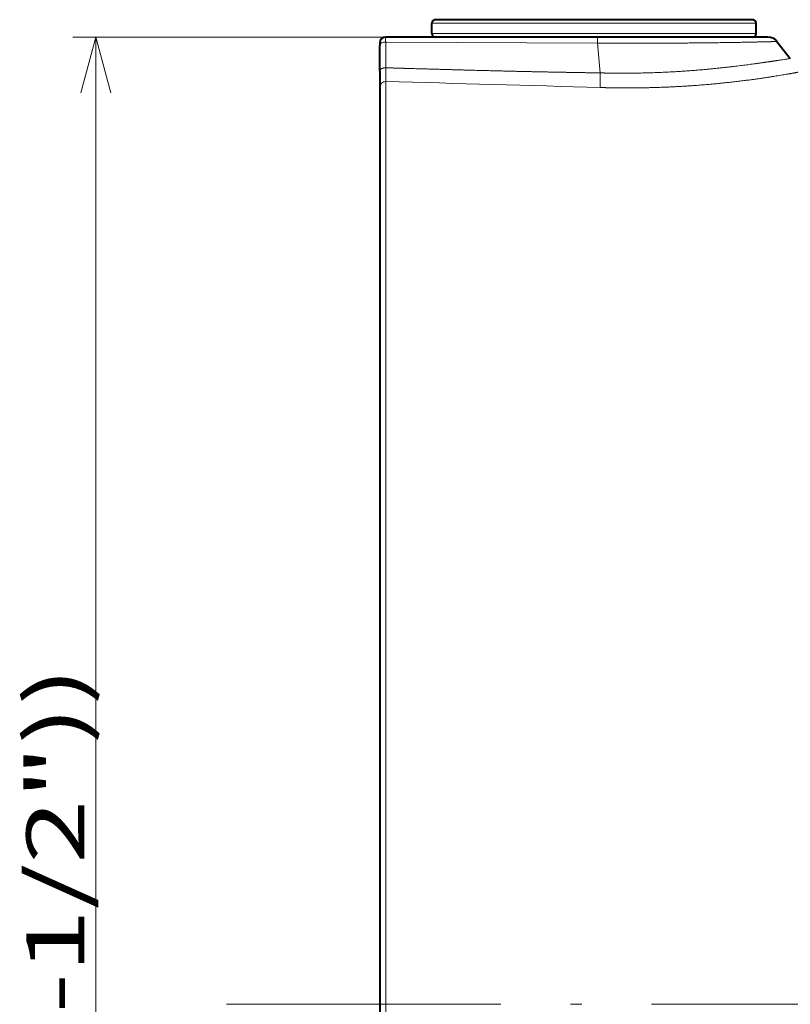
# Model space of a CAD drawing. Extents: x 44 to 821, y 23 to 573.
# Drawn here: x 542 to 575, y 284 to 327 of the extents above; entities that cross this region are included whole.
import ezdxf
from ezdxf.enums import TextEntityAlignment as Align

# ---------------------------------------------------------------- set-up
doc = ezdxf.new("R2010")
doc.units = 0
doc.linetypes.add('DASHDOT', pattern=[18.5, 12, -3, 0.5, -3])
doc.layers.get('0').update_dxf_attribs({"lineweight": 13})
doc.styles.get("Standard").update_dxf_attribs({"font": 'isocp.shx'})
doc.dimstyles.get("Standard").update_dxf_attribs({"dimtxt": 2.5, "dimasz": 2.5, "dimexe": 1.25, "dimexo": 0.625, "dimtad": 1, "dimcen": 2.5, "dimadec": 0, "dimazin": 0, "dimtfac": 1, "dimtmove": 0, "dimatfit": 0, "dimfxl": 1, "dimarcsym": 0})

# ---------------------------------------------------------------- blocks, each defined once
blk = doc.blocks.new('*D13')
at = {"color": 7, "lineweight": 13}
for p, q in [((557.901119, 326.001843), (544.393538, 326.001843)), ((545.393538, 243.260877), (545.393538, 326.001843)), ((557.909846, 243.260877), (544.393538, 243.260877))]:
    blk.add_line(p, q, dxfattribs=at)
for points in [[(546.040587, 323.587029), (545.393538, 326.001843), (544.746493, 323.587029)], [(544.746493, 245.675694), (545.393538, 243.260877), (546.040587, 245.675694)]]:
    blk.add_lwpolyline(points, dxfattribs=at)
for s, width, p, p2 in [('(6-1/2"))', 1.00693, (544.893538, 279.396251), (544.893538, 298.815606)), ('165', 0.929372, (544.893538, 272.089799), (544.893538, 278.396251)), ('(', 1.478006, (544.893538, 269.154315), (544.893538, 271.089799))]:
    blk.add_text(s, height=2.5, rotation=90, dxfattribs=dict(at, width=width)).set_placement(p, p2, align=Align.FIT)
blk = doc.blocks.new('BLOCK665')
at = {"color": 7, "lineweight": 40}
for p, q in [((-37.7, 83.8), (-37.7, 84.7)), ((-10, 85), (-37.4, 85)), ((-9.7, 83.8), (-9.7, 84.7)), ((-23.404, 83.5), (-41.7, 83.5)), ((-8.686, 83.5), (-23.404, 83.5)), ((-42.2, 83), (-42.2, 82.785)), ((-42.2, 80.562), (-42.2, 82.785)), ((-7.9, 83.117), (-6.749, 81.651)), ((-42.2, 80.562), (-42.2, 79.169)), ((-42.2, 79.169), (-42.2, -71.507))]:
    blk.add_line(p, q, dxfattribs=at)
at = {"color": 7, "lineweight": 13}
for p, q in [((-9.7, 84.7), (-37.7, 84.7)), ((-37.7, 83.8), (-9.7, 83.8)), ((-23.385, 82.967), (-41.691, 83.07)), ((-41.682, 80.847), (-41.691, 83.07)), ((-23.385, 82.967), (-23.169, 80.405)), ((-41.683, 79.654), (-41.683, -71.946))]:
    blk.add_line(p, q, dxfattribs=at)
at = {"color": 7, "lineweight": 40}
for centre, radius, start, end in [((-37.4, 84.7), 0.3, 89.99996, 180), ((-10, 84.7), 0.3, 0, 90.00004), ((-41.7, 83), 0.5, 90, 180), ((-37.4, 83.8), 0.3, 180, 270.00004), ((-10, 83.8), 0.3, 273.19175, 0), ((-8.686, 82.5), 1, 38.12973, 90.00063)]:
    blk.add_arc(centre, radius, start, end, dxfattribs=at)
at = {"color": 7, "lineweight": 13}
for centre, radius, start, end in [((-96.828, 80.242), 55.149, 359.38898, 0.62813), ((-143.039, -3930.405), 4011.339, 88.287496, 88.552124)]:
    blk.add_arc(centre, radius, start, end, dxfattribs=at)
for centre, ratio, start_param in [((-41.7, 82.785), 0.570371, 1.552865), ((-41.7, 79.169), 0.971609, 1.53589)]:
    blk.add_ellipse(centre, major_axis=(0.5, 0), ratio=ratio, start_param=start_param, end_param=3.141593, dxfattribs=at)
for points, knots in [([(-41.7, 83.5), (-41.699, 83.5), (-41.698, 83.49), (-41.697, 83.469), (-41.695, 83.401), (-41.693, 83.295), (-41.692, 83.225), (-41.692, 83.15), (-41.691, 83.07)], [0, 0, 0, 0, 0, 0, 0.52372, 0.52372, 0.52372, 1.209929, 1.209929, 1.209929, 1.209929, 1.209929, 1.209929]), ([(-23.404, 83.5), (-23.402, 83.5), (-23.4, 83.491), (-23.399, 83.474), (-23.394, 83.405), (-23.39, 83.287), (-23.388, 83.199), (-23.386, 83.097), (-23.385, 82.99), (-23.385, 82.982), (-23.385, 82.974), (-23.385, 82.967)], [0, 0, 0, 0, 0, 0, 0.380935, 0.380935, 0.380935, 1.103739, 1.103739, 1.103739, 1.159857, 1.159857, 1.159857, 1.159857, 1.159857, 1.159857]), ([(-7.9, 83.117), (-7.916, 83.117), (-7.933, 83.117), (-8.361, 83.104), (-8.569, 83.099), (-8.831, 83.092), (-9.115, 83.085), (-10.706, 83.048), (-13.165, 83.004), (-15.479, 82.981), (-18.4, 82.965), (-21.434, 82.964), (-21.923, 82.964), (-22.509, 82.965), (-23.096, 82.966), (-23.192, 82.966), (-23.288, 82.966), (-23.385, 82.967)], [0, 0, 0, 0, 0, 0, 0.487947, 0.487947, 0.487947, 6.149627, 6.149627, 6.149627, 28.266495, 28.266495, 28.266495, 32.487197, 32.487197, 32.487197, 33.312727, 33.312727, 33.312727, 33.312727, 33.312727, 33.312727]), ([(-23.169, 80.405), (-22.651, 80.392), (-22.132, 80.383), (-21.612, 80.378), (-19.541, 80.377), (-17.491, 80.445), (-16.002, 80.534), (-12.999, 80.782), (-10.486, 81.093), (-9.346, 81.254), (-8.39, 81.397), (-7.715, 81.5), (-6.823, 81.64), (-6.786, 81.645), (-6.749, 81.651)], [0, 0, 0, 0, 0, 0, 5.410986, 5.410986, 5.410986, 21.531461, 21.531461, 21.531461, 39.50838, 39.50838, 39.50838, 40.543839, 40.543839, 40.543839, 40.543839, 40.543839, 40.543839]), ([(-42.2, 80.562), (-42.2, 80.581), (-42.197, 80.599), (-42.192, 80.618), (-42.172, 80.664), (-42.137, 80.705), (-42.11, 80.729), (-42.035, 80.78), (-41.946, 80.814), (-41.888, 80.83), (-41.812, 80.843), (-41.735, 80.847), (-41.717, 80.847), (-41.699, 80.847), (-41.682, 80.847)], [0, 0, 0, 0, 0, 0, 0.1371011, 0.1371011, 0.1371011, 0.3614195, 0.3614195, 0.3614195, 0.7146767, 0.7146767, 0.7146767, 0.8183184, 0.8183184, 0.8183184, 0.8183184, 0.8183184, 0.8183184]), ([(-41.682, 80.847), (-40.876, 80.824), (-40.069, 80.8), (-39.567, 80.785), (-36.91, 80.709), (-34.257, 80.635), (-32.411, 80.587), (-29.825, 80.526), (-27.239, 80.475), (-26.501, 80.462), (-25.348, 80.441), (-24.196, 80.422), (-24.01, 80.419), (-23.589, 80.412), (-23.169, 80.405)], [0, 0, 0, 0, 0, 0, 8.009341, 8.009341, 8.009341, 26.499544, 26.499544, 26.499544, 33.892011, 33.892011, 33.892011, 38.047173, 38.047173, 38.047173, 38.047173, 38.047173, 38.047173]), ([(-23.169, 80.405), (-23.174, 80.088), (-23.176, 79.792), (-23.176, 79.527), (-23.173, 79.303), (-23.165, 79.172), (-23.164, 79.162), (-23.163, 79.152), (-23.163, 79.143)], [0, 0, 0, 0, 0, 0, 2.982979, 2.982979, 2.982979, 3.26449, 3.26449, 3.26449, 3.26449, 3.26449, 3.26449]), ([(-23.163, 79.143), (-22.585, 79.126), (-22.004, 79.114), (-21.423, 79.107), (-18.927, 79.101), (-16.456, 79.192), (-14.621, 79.316), (-11.056, 79.66), (-8.19, 80.083), (-6.972, 80.295), (-6.042, 80.468), (-5.461, 80.58), (-4.907, 80.689), (-4.888, 80.693), (-4.87, 80.696)], [0, 0, 0, 0, 0, 0, 5.563465, 5.563465, 5.563465, 23.871212, 23.871212, 23.871212, 43.242636, 43.242636, 43.242636, 43.875993, 43.875993, 43.875993, 43.875993, 43.875993, 43.875993])]:
    blk.add_open_spline(points, degree=5, knots=knots, dxfattribs=at)

msp = doc.modelspace()

# ---------------------------------------------------------------- linework, layer by layer
at = {"color": 7, "linetype": 'DASHDOT', "lineweight": 13}
msp.add_line((636.8814, 284.2518), (551.0339, 284.2518), dxfattribs=at)

# ---------------------------------------------------------------- block references
at = {"lineweight": 0, "xscale": 0.5, "yscale": 0.5, "zscale": 0.5}
msp.add_blockref('BLOCK665', (578.7511, 284.2518), dxfattribs=at)

# ---------------------------------------------------------------- dimensions: what is measured, and where the dimension line sits
at = {"color": 0, "lineweight": 0}
dim = msp.add_linear_dim(base=(545.3935, 243.2609), p1=(557.9011, 326.0018), p2=(557.9098, 243.2609), angle=270, text='(<>(6-1/2"))', dimstyle='STANDARD', override={"dimlfac": 2}, dxfattribs=at)
dim.commit()
dim.dimension.update_dxf_attribs({"geometry": '*D13', "text_midpoint": (545.3935, 283.985), "dimtype": 160})

doc.saveas('drawing.dxf')
